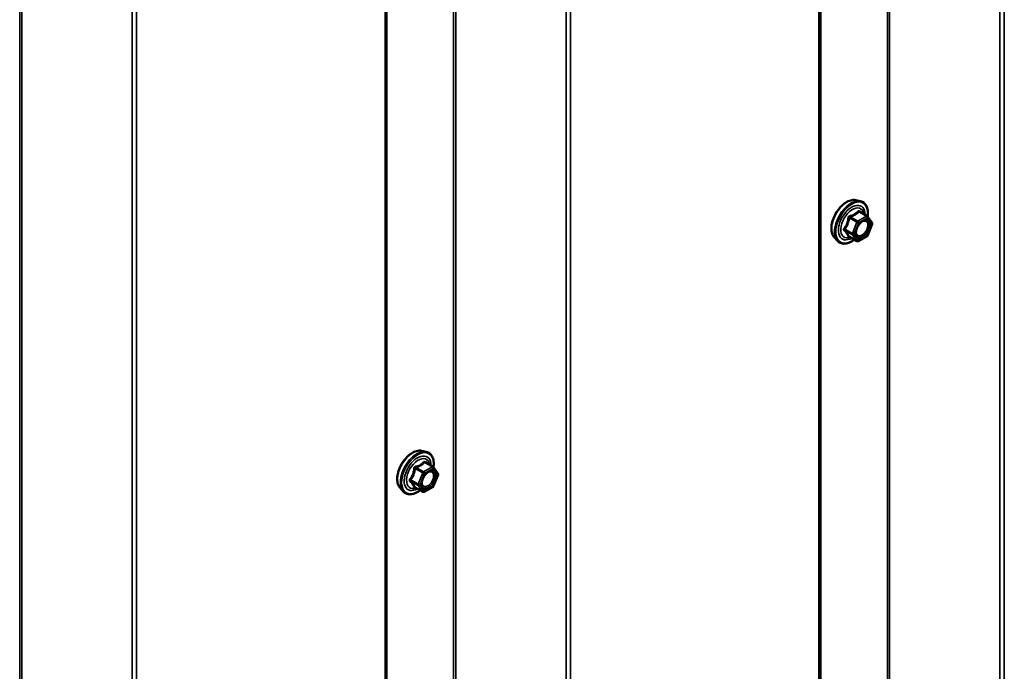
# Model space of a CAD drawing. Units: inches. Extents: x 0.6 to 33.4, y 0.6 to 21.4.
# Drawn here: x 29.1 to 30.4, y 14.5 to 15.4 of the extents above; entities that cross this region are included whole.
import ezdxf

# ---------------------------------------------------------------- set-up
doc = ezdxf.new("R2010")
doc.units = ezdxf.units.IN
doc.header["$LTSCALE"] = 2
doc.header["$MEASUREMENT"] = 0
doc.layers.add('Visible (ANSI)', color=7, linetype='Continuous', lineweight=50)
doc.layers.add('Visible Narrow (ANSI)', color=7, linetype='Continuous', lineweight=35)

msp = doc.modelspace()

# ---------------------------------------------------------------- linework, layer by layer
at = {"layer": 'Visible (ANSI)'}
for p, q in [((30.168788, 14.089125), (30.168788, 18.988105)), ((29.611941, 13.76763), (29.611941, 18.666609)), ((30.214039, 15.119683), (30.219942, 15.118479)), ((30.228787, 15.099249), (30.218974, 15.104915)), ((30.229359, 15.098726), (30.234993, 15.090711)), ((30.235199, 15.089025), (30.229565, 15.074504)), ((30.186525, 15.072028), (30.190519, 15.067517)), ((30.215719, 15.067091), (30.205906, 15.072757)), ((30.228787, 15.073596), (30.217519, 15.067091)), ((29.656839, 14.797983), (29.662742, 14.79678)), ((29.671587, 14.77755), (29.661773, 14.783215)), ((29.672159, 14.777026), (29.677793, 14.769011)), ((29.677999, 14.767325), (29.672365, 14.752805)), ((29.629325, 14.750328), (29.633319, 14.745817)), ((29.658519, 14.745391), (29.648706, 14.751057)), ((29.671587, 14.751897), (29.660319, 14.745391))]:
    msp.add_line(p, q, dxfattribs=at)
for centre, start, end in [((30.227887, 15.097691), 35.103909, 60), ((30.233521, 15.089676), 338.793977, 35.103909), ((30.216619, 15.06865), 240, 300), ((30.227887, 15.075155), 300, 338.793977), ((29.670687, 14.775991), 35.103909, 60), ((29.676321, 14.767976), 338.793977, 35.103909), ((29.670687, 14.753456), 300, 338.793977), ((29.659419, 14.74695), 240, 300)]:
    msp.add_arc(centre, 0.0018, start, end, dxfattribs=at)
for points, knots in [([(30.186525, 15.072028), (30.185311, 15.0734), (30.184397, 15.075088), (30.183121, 15.079069), (30.182818, 15.081409), (30.1829, 15.086464), (30.183308, 15.08919), (30.184784, 15.094699), (30.18585, 15.097479), (30.188522, 15.102825), (30.190126, 15.105389), (30.193719, 15.110064), (30.19571, 15.112174), (30.199907, 15.115733), (30.202114, 15.117178), (30.206552, 15.119218), (30.208786, 15.119817), (30.211999, 15.119961), (30.213039, 15.119886), (30.214039, 15.119683)], [5.68840815, 5.68840815, 5.68840815, 5.68840815, 5.98039361, 5.98039361, 6.30202733, 6.30202733, 6.63410579, 6.63410579, 6.96489411, 6.96489411, 7.29422457, 7.29422457, 7.62390534, 7.62390534, 7.95546412, 7.95546412, 8.28615975, 8.28615975, 8.44875879, 8.44875879, 8.44875879, 8.44875879]), ([(30.219942, 15.118479), (30.221838, 15.118093), (30.223561, 15.117243), (30.226403, 15.11474), (30.227525, 15.113104), (30.229152, 15.109155), (30.229625, 15.106811), (30.22981, 15.102469), (30.229708, 15.100575), (30.229432, 15.098623)], [2.16557348, 2.16557348, 2.16557348, 2.16557348, 2.47190089, 2.47190089, 2.77463324, 2.77463324, 3.09345033, 3.09345033, 3.31762771, 3.31762771, 3.31762771, 3.31762771]), ([(30.215, 15.074222), (30.214687, 15.074835), (30.214456, 15.075641), (30.214284, 15.077472), (30.214318, 15.078468), (30.214646, 15.080601), (30.214942, 15.08174), (30.215781, 15.084041), (30.216327, 15.085204), (30.217618, 15.087422), (30.218363, 15.088475), (30.219961, 15.090349), (30.220815, 15.091172), (30.222518, 15.092502), (30.223367, 15.093013), (30.224953, 15.093702), (30.225687, 15.093882), (30.226337, 15.093924), (30.226357, 15.093925), (30.226376, 15.093926)], [5.85623718, 5.85623718, 5.85623718, 5.85623718, 6.18061841, 6.18061841, 6.47547987, 6.47547987, 6.77299371, 6.77299371, 7.07473016, 7.07473016, 7.37799957, 7.37799957, 7.67959101, 7.67959101, 7.97681124, 7.97681124, 8.27191097, 8.27191097, 8.28092976, 8.28092976, 8.28092976, 8.28092976]), ([(30.212272, 15.069081), (30.211076, 15.068158), (30.20986, 15.067341), (30.20633, 15.065325), (30.204004, 15.064433), (30.199563, 15.063631), (30.197443, 15.063709), (30.193719, 15.064837), (30.192103, 15.065838), (30.190698, 15.067318), (30.190608, 15.067417), (30.190519, 15.067517)], [4.54537819, 4.54537819, 4.54537819, 4.54537819, 4.71778313, 4.71778313, 5.04341684, 5.04341684, 5.36369737, 5.36369737, 5.66719907, 5.66719907, 5.68840815, 5.68840815, 5.68840815, 5.68840815]), ([(30.205632, 15.072863), (30.205632, 15.072863), (30.205634, 15.072862), (30.20565, 15.07286), (30.205678, 15.072855), (30.205771, 15.072824), (30.205832, 15.0728), (30.205906, 15.072757)], [0.0502213327, 0.0502213327, 0.0502213327, 0.0502213327, 0.053570787, 0.053570787, 0.0633858397, 0.0633858397, 0.0724892101, 0.0724892101, 0.0724892101, 0.0724892101]), ([(29.629325, 14.750328), (29.628111, 14.7517), (29.627197, 14.753389), (29.62592, 14.757369), (29.625618, 14.759709), (29.6257, 14.764764), (29.626108, 14.767491), (29.627584, 14.772999), (29.62865, 14.77578), (29.631322, 14.781125), (29.632925, 14.783689), (29.636519, 14.788365), (29.638509, 14.790474), (29.642707, 14.794033), (29.644914, 14.795478), (29.649352, 14.797519), (29.651586, 14.798117), (29.654799, 14.798261), (29.655839, 14.798187), (29.656839, 14.797983)], [5.68840815, 5.68840815, 5.68840815, 5.68840815, 5.98039361, 5.98039361, 6.30202733, 6.30202733, 6.63410579, 6.63410579, 6.96489411, 6.96489411, 7.29422457, 7.29422457, 7.62390534, 7.62390534, 7.95546412, 7.95546412, 8.28615975, 8.28615975, 8.44875879, 8.44875879, 8.44875879, 8.44875879]), ([(29.662742, 14.79678), (29.664638, 14.796393), (29.666361, 14.795544), (29.669203, 14.79304), (29.670325, 14.791404), (29.671952, 14.787456), (29.672425, 14.785111), (29.67261, 14.780769), (29.672508, 14.778875), (29.672232, 14.776923)], [2.16557348, 2.16557348, 2.16557348, 2.16557348, 2.47190089, 2.47190089, 2.77463324, 2.77463324, 3.09345033, 3.09345033, 3.31762771, 3.31762771, 3.31762771, 3.31762771]), ([(29.6578, 14.752523), (29.657487, 14.753136), (29.657256, 14.753941), (29.657084, 14.755773), (29.657118, 14.756768), (29.657446, 14.758902), (29.657741, 14.76004), (29.65858, 14.762342), (29.659127, 14.763505), (29.660418, 14.765722), (29.661162, 14.766775), (29.662761, 14.76865), (29.663615, 14.769472), (29.665318, 14.770802), (29.666167, 14.771313), (29.667753, 14.772002), (29.668487, 14.772182), (29.669137, 14.772224), (29.669157, 14.772225), (29.669176, 14.772226)], [5.85623718, 5.85623718, 5.85623718, 5.85623718, 6.18061841, 6.18061841, 6.47547987, 6.47547987, 6.77299371, 6.77299371, 7.07473016, 7.07473016, 7.37799957, 7.37799957, 7.67959101, 7.67959101, 7.97681124, 7.97681124, 8.27191097, 8.27191097, 8.28092976, 8.28092976, 8.28092976, 8.28092976]), ([(29.655072, 14.747382), (29.653876, 14.746458), (29.652659, 14.745641), (29.64913, 14.743626), (29.646804, 14.742733), (29.642363, 14.741932), (29.640243, 14.742009), (29.636519, 14.743137), (29.634902, 14.744138), (29.633498, 14.745619), (29.633408, 14.745717), (29.633319, 14.745817)], [4.54537819, 4.54537819, 4.54537819, 4.54537819, 4.71778313, 4.71778313, 5.04341684, 5.04341684, 5.36369737, 5.36369737, 5.66719907, 5.66719907, 5.68840815, 5.68840815, 5.68840815, 5.68840815]), ([(29.648432, 14.751163), (29.648432, 14.751163), (29.648434, 14.751163), (29.648449, 14.75116), (29.648478, 14.751155), (29.64857, 14.751124), (29.648632, 14.7511), (29.648706, 14.751057)], [0.0502213327, 0.0502213327, 0.0502213327, 0.0502213327, 0.053570787, 0.053570787, 0.0633858397, 0.0633858397, 0.0724892101, 0.0724892101, 0.0724892101, 0.0724892101])]:
    msp.add_open_spline(points, degree=3, knots=knots, dxfattribs=at)
at = {"layer": 'Visible Narrow (ANSI)'}
for p, q in [((30.25482, 19.135695), (30.25482, 14.236715)), ((30.257639, 19.136208), (30.257639, 14.237228)), ((30.399148, 19.121802), (30.399148, 14.222822)), ((30.404785, 19.122828), (30.404785, 14.223848)), ((30.166913, 18.985492), (30.166913, 14.086513)), ((29.697974, 18.814199), (29.697974, 13.91522)), ((29.700792, 18.814712), (29.700792, 13.915733)), ((29.842302, 18.800306), (29.842302, 13.901327)), ((29.847939, 18.801332), (29.847939, 13.902353)), ((29.610066, 18.663997), (29.610066, 13.765017)), ((29.141127, 18.492703), (29.141127, 13.593724)), ((29.143945, 18.493217), (29.143945, 13.594237)), ((29.285455, 18.47881), (29.285455, 13.579831)), ((29.291092, 18.479837), (29.291092, 13.580857)), ((30.21825, 15.104724), (30.227887, 15.09916)), ((30.20588, 15.096848), (30.215517, 15.091284)), ((30.216619, 15.092655), (30.206982, 15.098219)), ((30.215517, 15.091284), (30.209883, 15.076763)), ((30.212258, 15.07593), (30.217892, 15.09045)), ((30.227887, 15.09916), (30.216619, 15.092655)), ((30.217892, 15.09045), (30.22916, 15.096956)), ((30.22916, 15.096956), (30.234794, 15.088941)), ((30.234794, 15.088941), (30.22916, 15.07442)), ((30.209883, 15.076763), (30.200246, 15.082327)), ((30.200246, 15.080858), (30.209883, 15.075294)), ((30.217892, 15.067915), (30.212258, 15.07593)), ((30.215517, 15.067279), (30.20588, 15.072843)), ((30.209883, 15.075294), (30.215517, 15.067279)), ((30.22916, 15.07442), (30.217892, 15.067915)), ((29.64868, 14.775148), (29.658317, 14.769584)), ((29.659419, 14.770955), (29.649782, 14.776519)), ((29.670687, 14.777461), (29.659419, 14.770955)), ((29.660692, 14.768751), (29.67196, 14.775256)), ((29.66105, 14.783025), (29.670687, 14.777461)), ((29.67196, 14.775256), (29.677593, 14.767241)), ((29.652683, 14.755064), (29.643046, 14.760628)), ((29.658317, 14.769584), (29.652683, 14.755064)), ((29.655058, 14.75423), (29.660692, 14.768751)), ((29.677593, 14.767241), (29.67196, 14.752721)), ((29.643046, 14.759158), (29.652683, 14.753594)), ((29.658317, 14.745579), (29.64868, 14.751143)), ((29.652683, 14.753594), (29.658317, 14.745579)), ((29.660692, 14.746215), (29.655058, 14.75423)), ((29.67196, 14.752721), (29.660692, 14.746215))]:
    msp.add_line(p, q, dxfattribs=at)
for centre, major_axis, ratio, start_param, end_param in [((30.202937, 15.094323), (-0.01401, -0.024267), 0.57735027, 3.33221366, 6.0925643), ((30.208069, 15.091359), (-0.014983, -0.025951), 0.57735027, 3.33221366, 6.0925643), ((30.208959, 15.090845), (-0.0145, -0.025115), 0.57735027, 2.20165662, 7.2194205), ((30.208959, 15.090845), (0.01216, 0.021062), 0.57735027, 5.49750622, 10.21045705), ((30.209787, 15.090368), (-0.010553, -0.018278), 0.57735027, 2.52275577, 6.90202219), ((30.21825, 15.106194), (-0.001382, 0.001154), 0.73545655, 1.17501597, 2.12163262), ((30.220454, 15.105997), (-0.001318, -0.001226), 0.55414286, 5.59324542, 6.17144595), ((30.204778, 15.096946), (-0.001791, 0.000181), 0.00909402, 4.05029679, 4.99691344), ((30.206982, 15.099689), (0.000483, -0.001734), 0.35464113, 4.67102701, 5.61764366), ((30.216619, 15.091185), (-0.0009, -0.001559), 0.57735027, 3.92699082, 4.97418837), ((30.216619, 15.091185), (0.001678, -0.000651), 0.21132487, 4.08047467, 5.65127099), ((30.216619, 15.091185), (-0.0009, 0.001559), 0.57735027, 3.92699082, 5.49778714), ((30.223378, 15.091116), (-0.000901, 0.001558), 0.57688137, 0.53124971, 0.78499258), ((30.227887, 15.097691), (0.0009, 0.001559), 0.57735027, 0, 0.78539816), ((30.227887, 15.097691), (0.0009, -0.001559), 0.57735027, 0.78539816, 2.35619449), ((30.227887, 15.097691), (0.001473, 0.001035), 0.78867513, 5.06326839, 6.28318531), ((30.233521, 15.089676), (0.001473, 0.001035), 0.78867513, 5.06326839, 6.28318531), ((30.233521, 15.089676), (0.001678, -0.000651), 0.21132487, 5.65127099, 6.28318531), ((30.199144, 15.082426), (0.001418, -0.001108), 0.38990943, 1.02837504, 1.97499168), ((30.199144, 15.079486), (0.001318, 0.001226), 0.55414286, 0.25667676, 1.20329341), ((30.210985, 15.076665), (-0.0009, -0.001559), 0.57735027, 4.97418837, 6.02138592), ((30.210985, 15.076665), (-0.001678, 0.000651), 0.21132487, 0.93888201, 2.50967834), ((30.210985, 15.076665), (-0.001473, -0.001035), 0.78867513, 0.35087941, 1.92167574), ((30.204778, 15.071471), (0.001726, 0.00051), 0.93495827, 0.63812177, 1.58473842), ((30.216619, 15.06865), (-0.001473, -0.001035), 0.78867513, 0.35087941, 1.92167574), ((30.216619, 15.06865), (-0.0009, -0.001559), 0.57735027, 6.02138592, 6.28318531), ((30.216619, 15.06865), (0.0009, -0.001559), 0.57735027, 0, 0.78539816), ((30.227887, 15.075155), (0.0009, -0.001559), 0.57735027, 0, 0.78539816), ((30.227887, 15.075155), (0.001678, -0.000651), 0.21132487, 5.65127099, 6.28318531), ((29.645736, 14.772623), (-0.01401, -0.024267), 0.57735027, 3.33221366, 6.0925643), ((29.650869, 14.76966), (-0.014983, -0.025951), 0.57735027, 3.33221366, 6.0925643), ((29.651759, 14.769146), (-0.0145, -0.025115), 0.57735027, 2.20165662, 7.2194205), ((29.651759, 14.769146), (0.01216, 0.021062), 0.57735027, 5.49750622, 10.21045705), ((29.652586, 14.768668), (-0.010553, -0.018278), 0.57735027, 2.52275577, 6.90202219), ((29.647578, 14.775246), (-0.001791, 0.000181), 0.00909402, 4.05029679, 4.99691344), ((29.649782, 14.777989), (0.000483, -0.001734), 0.35464113, 4.67102701, 5.61764366), ((29.66105, 14.784494), (-0.001382, 0.001154), 0.73545655, 1.17501597, 2.12163262), ((29.663254, 14.784297), (-0.001318, -0.001226), 0.55414286, 5.59324542, 6.17144595), ((29.670687, 14.775991), (0.0009, 0.001559), 0.57735027, 0, 0.78539816), ((29.670687, 14.775991), (0.0009, -0.001559), 0.57735027, 0.78539816, 2.35619449), ((29.670687, 14.775991), (0.001473, 0.001035), 0.78867513, 5.06326839, 6.28318531), ((29.641944, 14.760726), (0.001418, -0.001108), 0.38990943, 1.02837504, 1.97499168), ((29.659419, 14.769486), (-0.0009, -0.001559), 0.57735027, 3.92699082, 4.97418837), ((29.659419, 14.769486), (0.001678, -0.000651), 0.21132487, 4.08047467, 5.65127099), ((29.659419, 14.769486), (-0.0009, 0.001559), 0.57735027, 3.92699082, 5.49778714), ((29.666178, 14.769416), (-0.000901, 0.001558), 0.57688137, 0.53124971, 0.78499258), ((29.676321, 14.767976), (0.001473, 0.001035), 0.78867513, 5.06326839, 6.28318531), ((29.676321, 14.767976), (0.001678, -0.000651), 0.21132487, 5.65127099, 6.28318531), ((29.641944, 14.757787), (0.001318, 0.001226), 0.55414286, 0.25667676, 1.20329341), ((29.647578, 14.749772), (0.001726, 0.00051), 0.93495827, 0.63812177, 1.58473842), ((29.653785, 14.754965), (-0.0009, -0.001559), 0.57735027, 4.97418837, 6.02138592), ((29.653785, 14.754965), (-0.001678, 0.000651), 0.21132487, 0.93888201, 2.50967834), ((29.653785, 14.754965), (-0.001473, -0.001035), 0.78867513, 0.35087941, 1.92167574), ((29.670687, 14.753456), (0.0009, -0.001559), 0.57735027, 0, 0.78539816), ((29.670687, 14.753456), (0.001678, -0.000651), 0.21132487, 5.65127099, 6.28318531), ((29.659419, 14.74695), (-0.001473, -0.001035), 0.78867513, 0.35087941, 1.92167574), ((29.659419, 14.74695), (-0.0009, -0.001559), 0.57735027, 6.02138592, 6.28318531), ((29.659419, 14.74695), (0.0009, -0.001559), 0.57735027, 0, 0.78539816)]:
    msp.add_ellipse(centre, major_axis=major_axis, ratio=ratio, start_param=start_param, end_param=end_param, dxfattribs=at)
for centre in [(30.223526, 15.082435), (29.666326, 14.760736)]:
    msp.add_ellipse(centre, major_axis=(0.00688, 0.011917), ratio=0.57735027, dxfattribs=at)
for points, knots in [([(30.216934, 15.105701), (30.216621, 15.105296), (30.216285, 15.104901), (30.215024, 15.10357), (30.213946, 15.1027), (30.212672, 15.101964), (30.211398, 15.101229), (30.209923, 15.100625), (30.207688, 15.099937), (30.207026, 15.099756), (30.206348, 15.099589)], [-0.79343171, -0.79343171, -0.79343171, -0.79343171, -0.734079509, -0.734079509, -0.58703534, -0.58703534, -0.58703534, -0.439991171, -0.439991171, -0.380638971, -0.380638971, -0.380638971, -0.380638971]), ([(30.206982, 15.098219), (30.207686, 15.098415), (30.208377, 15.098625), (30.210717, 15.099414), (30.212282, 15.100089), (30.213647, 15.100876), (30.215011, 15.101664), (30.216179, 15.102568), (30.217546, 15.103919), (30.21791, 15.104318), (30.21825, 15.104724)], [0.380638971, 0.380638971, 0.380638971, 0.380638971, 0.439991171, 0.439991171, 0.58703534, 0.58703534, 0.58703534, 0.734079509, 0.734079509, 0.79343171, 0.79343171, 0.79343171, 0.79343171]), ([(30.219006, 15.105516), (30.218848, 15.105693), (30.218681, 15.105841), (30.218257, 15.106118), (30.217994, 15.106199), (30.217555, 15.106168), (30.217376, 15.106099), (30.217112, 15.105904), (30.217019, 15.10581), (30.216934, 15.105701)], [-0.0972319665, -0.0972319665, -0.0972319665, -0.0972319665, -0.074882683, -0.074882683, -0.0416014905, -0.0416014905, -0.0160005733, -0.0160005733, 0, 0, 0, 0]), ([(30.21825, 15.104724), (30.218271, 15.104793), (30.2183, 15.104853), (30.218396, 15.104976), (30.218474, 15.105021), (30.218685, 15.105042), (30.218823, 15.105002), (30.218974, 15.104915)], [0, 0, 0, 0, 0.0160005733, 0.0160005733, 0.0416014905, 0.0416014905, 0.0724892101, 0.0724892101, 0.0724892101, 0.0724892101]), ([(30.204277, 15.097012), (30.204222, 15.096269), (30.204145, 15.095529), (30.203787, 15.092988), (30.203362, 15.091232), (30.202725, 15.08959), (30.202088, 15.087949), (30.20124, 15.086424), (30.199847, 15.084451), (30.199423, 15.083901), (30.198983, 15.08337)], [-0.793890755, -0.793890755, -0.793890755, -0.793890755, -0.734527682, -0.734527682, -0.587483512, -0.587483512, -0.587483512, -0.440439343, -0.440439343, -0.38107627, -0.38107627, -0.38107627, -0.38107627]), ([(30.200246, 15.082327), (30.200688, 15.082893), (30.201117, 15.08348), (30.202533, 15.085592), (30.203412, 15.087234), (30.204094, 15.088992), (30.204776, 15.090751), (30.20526, 15.092621), (30.205701, 15.095296), (30.205802, 15.096072), (30.20588, 15.096848)], [0.38107627, 0.38107627, 0.38107627, 0.38107627, 0.440439343, 0.440439343, 0.587483512, 0.587483512, 0.587483512, 0.734527682, 0.734527682, 0.793890755, 0.793890755, 0.793890755, 0.793890755]), ([(30.206348, 15.099589), (30.206093, 15.099526), (30.205847, 15.099428), (30.20528, 15.099093), (30.204983, 15.098812), (30.204585, 15.09821), (30.204457, 15.097918), (30.204324, 15.097413), (30.204291, 15.097213), (30.204277, 15.097012)], [-0.0972319665, -0.0972319665, -0.0972319665, -0.0972319665, -0.074882683, -0.074882683, -0.0416014905, -0.0416014905, -0.0160005733, -0.0160005733, 0, 0, 0, 0]), ([(30.20588, 15.096848), (30.205866, 15.096966), (30.205864, 15.097083), (30.205894, 15.097374), (30.205947, 15.097538), (30.206145, 15.097865), (30.206314, 15.098009), (30.20666, 15.098163), (30.206816, 15.098202), (30.206982, 15.098219)], [0, 0, 0, 0, 0.0160005733, 0.0160005733, 0.0416014905, 0.0416014905, 0.074882683, 0.074882683, 0.0972319665, 0.0972319665, 0.0972319665, 0.0972319665]), ([(30.222106, 15.091851), (30.223155, 15.092457), (30.224215, 15.092807), (30.226343, 15.092929), (30.227384, 15.092555), (30.228838, 15.091076), (30.229297, 15.090051), (30.229643, 15.087635), (30.229563, 15.086288), (30.228947, 15.083581), (30.22845, 15.082242), (30.227211, 15.07984), (30.226508, 15.078769), (30.225045, 15.076988), (30.224315, 15.076258), (30.223077, 15.075261), (30.222592, 15.074927), (30.222112, 15.07465), (30.221367, 15.07422), (30.22062, 15.073919), (30.218764, 15.073511), (30.217703, 15.073636), (30.216051, 15.074582), (30.215429, 15.075372), (30.214613, 15.077657), (30.21454, 15.079288), (30.214932, 15.081431), (30.215021, 15.08182), (30.215128, 15.082211)], [-0.83564392, -0.83564392, -0.83564392, -0.83564392, -0.7228785, -0.7228785, -0.58435367, -0.58435367, -0.45806676, -0.45806676, -0.33967028, -0.33967028, -0.23060447, -0.23060447, -0.13462346, -0.13462346, -0.05177826, -0.05177826, 0, 0, 0, 0.08028028, 0.08028028, 0.20872874, 0.20872874, 0.33060969, 0.33060969, 0.47998326, 0.47998326, 0.51257868, 0.51257868, 0.51257868, 0.51257868]), ([(30.215001, 15.074222), (30.215429, 15.073387), (30.216028, 15.072734), (30.217736, 15.071756), (30.218959, 15.071612), (30.221098, 15.072082), (30.22196, 15.072429), (30.222819, 15.072925), (30.223373, 15.073245), (30.223932, 15.07363), (30.225359, 15.074779), (30.226201, 15.075621), (30.227888, 15.077674), (30.228698, 15.078909), (30.230128, 15.081679), (30.230701, 15.083224), (30.23141, 15.086344), (30.231503, 15.087897), (30.231104, 15.090683), (30.230575, 15.091866), (30.228905, 15.093564), (30.227716, 15.093995), (30.226376, 15.093926)], [-0.30460585, -0.30460585, -0.30460585, -0.30460585, -0.20872874, -0.20872874, -0.08028028, -0.08028028, 0, 0, 0, 0.05177826, 0.05177826, 0.13462346, 0.13462346, 0.23060447, 0.23060447, 0.33967028, 0.33967028, 0.45806676, 0.45806676, 0.58435367, 0.58435367, 0.72184258, 0.72184258, 0.72184258, 0.72184258]), ([(30.219521, 15.089822), (30.219544, 15.089845), (30.219568, 15.089868), (30.220391, 15.090686), (30.221254, 15.091358), (30.222106, 15.091851)], [0.7414680675, 0.7414680675, 0.7414680675, 0.7414680675, 0.7441426093, 0.7441426093, 0.8356439188, 0.8356439188, 0.8356439188, 0.8356439188]), ([(30.198983, 15.08337), (30.198818, 15.08317), (30.198683, 15.082955), (30.198441, 15.082402), (30.198383, 15.082053), (30.198453, 15.081465), (30.19854, 15.081222), (30.198761, 15.080859), (30.198865, 15.080728), (30.198983, 15.080608)], [-0.0972319665, -0.0972319665, -0.0972319665, -0.0972319665, -0.074882683, -0.074882683, -0.0416014905, -0.0416014905, -0.0160005733, -0.0160005733, 0, 0, 0, 0]), ([(30.198983, 15.080608), (30.199423, 15.080164), (30.199847, 15.079726), (30.20124, 15.078236), (30.202088, 15.077234), (30.202725, 15.076328), (30.203362, 15.075422), (30.203787, 15.074613), (30.204145, 15.073611), (30.204222, 15.073337), (30.204277, 15.073078)], [-0.793890755, -0.793890755, -0.793890755, -0.793890755, -0.734527682, -0.734527682, -0.587483512, -0.587483512, -0.587483512, -0.440439343, -0.440439343, -0.38107627, -0.38107627, -0.38107627, -0.38107627]), ([(30.200246, 15.080858), (30.200162, 15.080936), (30.200088, 15.081018), (30.199932, 15.081238), (30.19987, 15.081377), (30.19982, 15.081699), (30.199861, 15.081877), (30.200033, 15.082142), (30.200129, 15.082241), (30.200246, 15.082327)], [0, 0, 0, 0, 0.0160005733, 0.0160005733, 0.0416014905, 0.0416014905, 0.074882683, 0.074882683, 0.0972319665, 0.0972319665, 0.0972319665, 0.0972319665]), ([(30.20588, 15.072843), (30.205802, 15.073108), (30.205701, 15.073389), (30.20526, 15.074429), (30.204776, 15.075284), (30.204094, 15.076255), (30.203412, 15.077225), (30.202533, 15.078309), (30.201117, 15.079912), (30.200688, 15.080382), (30.200246, 15.080858)], [0.38107627, 0.38107627, 0.38107627, 0.38107627, 0.440439343, 0.440439343, 0.587483512, 0.587483512, 0.587483512, 0.734527682, 0.734527682, 0.793890755, 0.793890755, 0.793890755, 0.793890755]), ([(30.204277, 15.073078), (30.204297, 15.07298), (30.204352, 15.072896), (30.204578, 15.072734), (30.204794, 15.072681), (30.205291, 15.072678), (30.205541, 15.072706), (30.205835, 15.072766), (30.205855, 15.07277), (30.205875, 15.072774)], [-0.0972319665, -0.0972319665, -0.0972319665, -0.0972319665, -0.074882683, -0.074882683, -0.0416014905, -0.0416014905, -0.0160005733, -0.0160005733, -0.0141378468, -0.0141378468, -0.0141378468, -0.0141378468]), ([(30.205906, 15.072757), (30.205902, 15.072759), (30.205899, 15.072761), (30.205865, 15.072785), (30.205861, 15.072812), (30.20588, 15.072843)], [0.0724892101, 0.0724892101, 0.0724892101, 0.0724892101, 0.074882683, 0.074882683, 0.0972319665, 0.0972319665, 0.0972319665, 0.0972319665]), ([(29.647076, 14.775313), (29.647021, 14.77457), (29.646945, 14.773829), (29.646587, 14.771288), (29.646162, 14.769532), (29.645525, 14.767891), (29.644888, 14.766249), (29.64404, 14.764724), (29.642647, 14.762751), (29.642223, 14.762202), (29.641783, 14.76167)], [-0.793890755, -0.793890755, -0.793890755, -0.793890755, -0.734527682, -0.734527682, -0.587483512, -0.587483512, -0.587483512, -0.440439343, -0.440439343, -0.38107627, -0.38107627, -0.38107627, -0.38107627]), ([(29.643046, 14.760628), (29.643488, 14.761193), (29.643916, 14.76178), (29.645332, 14.763892), (29.646212, 14.765534), (29.646894, 14.767293), (29.647576, 14.769051), (29.64806, 14.770921), (29.648501, 14.773596), (29.648601, 14.774372), (29.64868, 14.775148)], [0.38107627, 0.38107627, 0.38107627, 0.38107627, 0.440439343, 0.440439343, 0.587483512, 0.587483512, 0.587483512, 0.734527682, 0.734527682, 0.793890755, 0.793890755, 0.793890755, 0.793890755]), ([(29.649148, 14.777889), (29.648893, 14.777827), (29.648647, 14.777728), (29.64808, 14.777394), (29.647783, 14.777113), (29.647385, 14.77651), (29.647257, 14.776218), (29.647124, 14.775713), (29.647091, 14.775513), (29.647076, 14.775313)], [-0.0972319665, -0.0972319665, -0.0972319665, -0.0972319665, -0.074882683, -0.074882683, -0.0416014905, -0.0416014905, -0.0160005733, -0.0160005733, 0, 0, 0, 0]), ([(29.64868, 14.775148), (29.648666, 14.775267), (29.648664, 14.775384), (29.648694, 14.775674), (29.648746, 14.775838), (29.648945, 14.776166), (29.649113, 14.776309), (29.64946, 14.776463), (29.649616, 14.776502), (29.649782, 14.776519)], [0, 0, 0, 0, 0.0160005733, 0.0160005733, 0.0416014905, 0.0416014905, 0.074882683, 0.074882683, 0.0972319665, 0.0972319665, 0.0972319665, 0.0972319665]), ([(29.659734, 14.784002), (29.659421, 14.783596), (29.659085, 14.783201), (29.657823, 14.781871), (29.656746, 14.781), (29.655472, 14.780265), (29.654198, 14.779529), (29.652723, 14.778926), (29.650488, 14.778238), (29.649826, 14.778057), (29.649148, 14.777889)], [-0.79343171, -0.79343171, -0.79343171, -0.79343171, -0.734079509, -0.734079509, -0.58703534, -0.58703534, -0.58703534, -0.439991171, -0.439991171, -0.380638971, -0.380638971, -0.380638971, -0.380638971]), ([(29.649782, 14.776519), (29.650486, 14.776715), (29.651177, 14.776925), (29.653517, 14.777715), (29.655082, 14.778389), (29.656447, 14.779177), (29.657811, 14.779964), (29.658979, 14.780868), (29.660346, 14.782219), (29.66071, 14.782618), (29.66105, 14.783025)], [0.380638971, 0.380638971, 0.380638971, 0.380638971, 0.439991171, 0.439991171, 0.58703534, 0.58703534, 0.58703534, 0.734079509, 0.734079509, 0.79343171, 0.79343171, 0.79343171, 0.79343171]), ([(29.657801, 14.752523), (29.658229, 14.751687), (29.658828, 14.751034), (29.660536, 14.750056), (29.661759, 14.749913), (29.663898, 14.750382), (29.66476, 14.750729), (29.665619, 14.751225), (29.666173, 14.751545), (29.666732, 14.75193), (29.668159, 14.753079), (29.669001, 14.753921), (29.670688, 14.755975), (29.671498, 14.75721), (29.672928, 14.759979), (29.6735, 14.761524), (29.67421, 14.764644), (29.674303, 14.766198), (29.673904, 14.768983), (29.673375, 14.770166), (29.671704, 14.771864), (29.670516, 14.772296), (29.669176, 14.772226)], [-0.30460585, -0.30460585, -0.30460585, -0.30460585, -0.20872874, -0.20872874, -0.08028028, -0.08028028, 0, 0, 0, 0.05177826, 0.05177826, 0.13462346, 0.13462346, 0.23060447, 0.23060447, 0.33967028, 0.33967028, 0.45806676, 0.45806676, 0.58435367, 0.58435367, 0.72184258, 0.72184258, 0.72184258, 0.72184258]), ([(29.661805, 14.783817), (29.661648, 14.783993), (29.661481, 14.784142), (29.661057, 14.784418), (29.660794, 14.784499), (29.660355, 14.784469), (29.660175, 14.784399), (29.659912, 14.784205), (29.659818, 14.78411), (29.659734, 14.784002)], [-0.0972319665, -0.0972319665, -0.0972319665, -0.0972319665, -0.074882683, -0.074882683, -0.0416014905, -0.0416014905, -0.0160005733, -0.0160005733, 0, 0, 0, 0]), ([(29.66105, 14.783025), (29.661071, 14.783093), (29.6611, 14.783153), (29.661196, 14.783276), (29.661274, 14.783321), (29.661484, 14.783343), (29.661623, 14.783302), (29.661773, 14.783215)], [0, 0, 0, 0, 0.0160005733, 0.0160005733, 0.0416014905, 0.0416014905, 0.0724892101, 0.0724892101, 0.0724892101, 0.0724892101]), ([(29.641783, 14.76167), (29.641618, 14.76147), (29.641482, 14.761256), (29.641241, 14.760702), (29.641183, 14.760354), (29.641253, 14.759765), (29.64134, 14.759522), (29.641561, 14.759159), (29.641665, 14.759028), (29.641783, 14.758909)], [-0.0972319665, -0.0972319665, -0.0972319665, -0.0972319665, -0.074882683, -0.074882683, -0.0416014905, -0.0416014905, -0.0160005733, -0.0160005733, 0, 0, 0, 0]), ([(29.643046, 14.759158), (29.642962, 14.759236), (29.642888, 14.759318), (29.642731, 14.759538), (29.64267, 14.759678), (29.64262, 14.759999), (29.642661, 14.760177), (29.642833, 14.760443), (29.642929, 14.760541), (29.643046, 14.760628)], [0, 0, 0, 0, 0.0160005733, 0.0160005733, 0.0416014905, 0.0416014905, 0.074882683, 0.074882683, 0.0972319665, 0.0972319665, 0.0972319665, 0.0972319665]), ([(29.664905, 14.770151), (29.665954, 14.770758), (29.667015, 14.771107), (29.669143, 14.771229), (29.670184, 14.770855), (29.671638, 14.769377), (29.672097, 14.768351), (29.672443, 14.765935), (29.672363, 14.764588), (29.671747, 14.761882), (29.67125, 14.760542), (29.670011, 14.75814), (29.669308, 14.757069), (29.667845, 14.755288), (29.667114, 14.754558), (29.665877, 14.753562), (29.665392, 14.753227), (29.664912, 14.75295), (29.664167, 14.75252), (29.663419, 14.752219), (29.661564, 14.751812), (29.660503, 14.751936), (29.65885, 14.752882), (29.658229, 14.753673), (29.657413, 14.755957), (29.65734, 14.757589), (29.657732, 14.759731), (29.657821, 14.76012), (29.657927, 14.760511)], [-0.83564392, -0.83564392, -0.83564392, -0.83564392, -0.7228785, -0.7228785, -0.58435367, -0.58435367, -0.45806676, -0.45806676, -0.33967028, -0.33967028, -0.23060447, -0.23060447, -0.13462346, -0.13462346, -0.05177826, -0.05177826, 0, 0, 0, 0.08028028, 0.08028028, 0.20872874, 0.20872874, 0.33060969, 0.33060969, 0.47998326, 0.47998326, 0.51257868, 0.51257868, 0.51257868, 0.51257868]), ([(29.662321, 14.768122), (29.662344, 14.768145), (29.662368, 14.768169), (29.663191, 14.768986), (29.664054, 14.769659), (29.664905, 14.770151)], [0.7414680675, 0.7414680675, 0.7414680675, 0.7414680675, 0.7441426093, 0.7441426093, 0.8356439188, 0.8356439188, 0.8356439188, 0.8356439188]), ([(29.641783, 14.758909), (29.642223, 14.758465), (29.642647, 14.758026), (29.64404, 14.756537), (29.644888, 14.755534), (29.645525, 14.754628), (29.646162, 14.753722), (29.646587, 14.752914), (29.646945, 14.751911), (29.647021, 14.751638), (29.647076, 14.751378)], [-0.793890755, -0.793890755, -0.793890755, -0.793890755, -0.734527682, -0.734527682, -0.587483512, -0.587483512, -0.587483512, -0.440439343, -0.440439343, -0.38107627, -0.38107627, -0.38107627, -0.38107627]), ([(29.64868, 14.751143), (29.648601, 14.751408), (29.648501, 14.75169), (29.64806, 14.75273), (29.647576, 14.753585), (29.646894, 14.754555), (29.646212, 14.755526), (29.645332, 14.756609), (29.643916, 14.758212), (29.643488, 14.758683), (29.643046, 14.759158)], [0.38107627, 0.38107627, 0.38107627, 0.38107627, 0.440439343, 0.440439343, 0.587483512, 0.587483512, 0.587483512, 0.734527682, 0.734527682, 0.793890755, 0.793890755, 0.793890755, 0.793890755]), ([(29.647076, 14.751378), (29.647097, 14.751281), (29.647152, 14.751196), (29.647378, 14.751035), (29.647594, 14.750981), (29.648091, 14.750978), (29.648341, 14.751007), (29.648635, 14.751066), (29.648655, 14.75107), (29.648675, 14.751074)], [-0.0972319665, -0.0972319665, -0.0972319665, -0.0972319665, -0.074882683, -0.074882683, -0.0416014905, -0.0416014905, -0.0160005733, -0.0160005733, -0.0141378468, -0.0141378468, -0.0141378468, -0.0141378468]), ([(29.648706, 14.751057), (29.648702, 14.751059), (29.648698, 14.751062), (29.648665, 14.751086), (29.64866, 14.751113), (29.64868, 14.751143)], [0.0724892101, 0.0724892101, 0.0724892101, 0.0724892101, 0.074882683, 0.074882683, 0.0972319665, 0.0972319665, 0.0972319665, 0.0972319665])]:
    msp.add_open_spline(points, degree=3, knots=knots, dxfattribs=at)
for points in [[(30.2201, 15.104265), (30.21975, 15.104673), (30.219384, 15.105092), (30.219006, 15.105516)], [(29.6629, 14.782565), (29.66255, 14.782974), (29.662184, 14.783392), (29.661805, 14.783817)]]:
    msp.add_open_spline(points, degree=3, dxfattribs=at)

doc.saveas('drawing.dxf')
